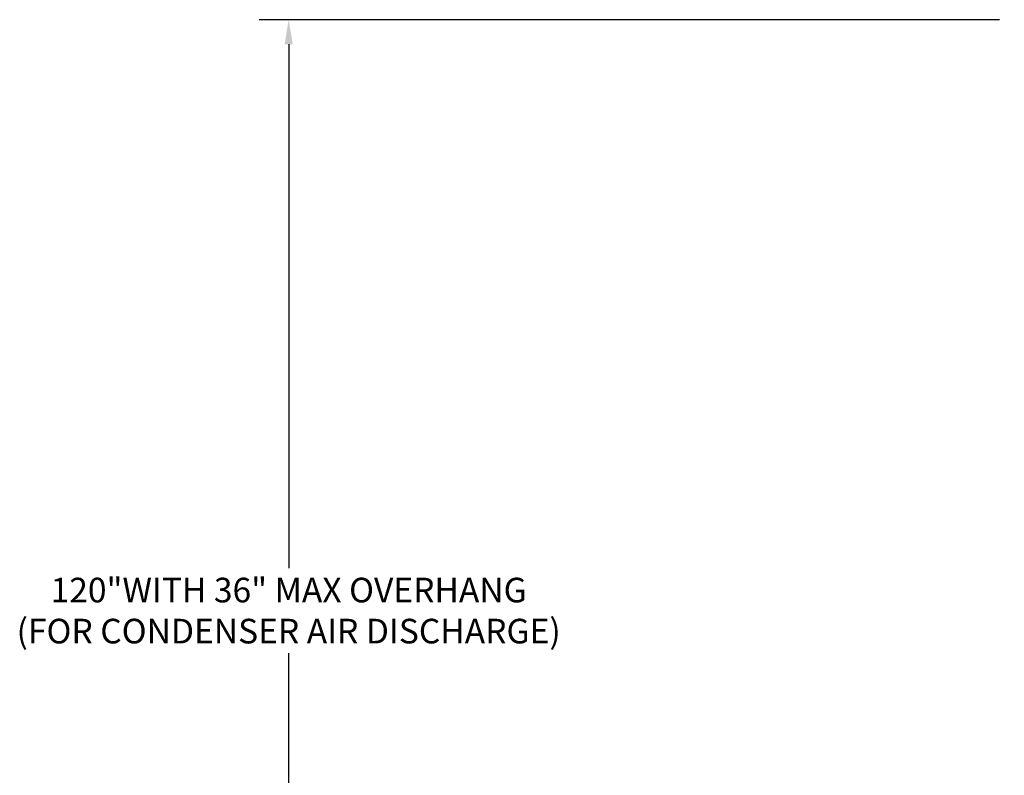
# Model space of a CAD drawing. Units: inches. Extents: x -486 to 577, y -268 to 535.
# Drawn here: x 409 to 509, y 128 to 205 of the extents above; entities that cross this region are included whole.
import ezdxf

# ---------------------------------------------------------------- set-up
doc = ezdxf.new("R2010")
doc.units = ezdxf.units.IN
doc.header["$LTSCALE"] = 15
doc.header["$MEASUREMENT"] = 0
doc.header["$PDSIZE"] = 0.5
doc.layers.add('HVACTEXT', color=7, linetype='Continuous')
doc.styles.get("Standard").update_dxf_attribs({"font": 'romans.shx'})
doc.dimstyles.get("Standard").update_dxf_attribs({"dimtxt": 4.5, "dimasz": 4.5, "dimexe": 3, "dimexo": 0.0625, "dimgap": 0.09, "dimtad": 0, "dimtih": 1, "dimtoh": 1, "dimdec": 4, "dimzin": 0, "dimdsep": 46, "dimlunit": 5, "dimtxsty": 'Standard', "dimblk": 'ARCHTICK', "dimcen": 0.09, "dimadec": 0, "dimazin": 0, "dimtfac": 1, "dimtdec": 4, "dimtofl": 0, "dimtmove": 0, "dimatfit": 3, "dimldrblk": 'ARCHTICK', "dimfxl": 1, "dimtolj": 1, "dimtzin": 0, "dimarcsym": 0})

# ---------------------------------------------------------------- blocks, each defined once
blk = doc.blocks.new('*D55')
at = {"layer": 'Defpoints', "color": 0}
for p in [(436.285, 204.743), (508.949, 204.743), (458.552, 84.743)]:
    blk.add_point(p, dxfattribs=at)
at = {"layer": 'HVACTEXT', "color": 0, "lineweight": -2}
for p, q in [((508.449, 204.743), (433.285, 204.743)), ((436.285, 202.243), (436.285, 149.059)), ((436.285, 87.243), (436.285, 140.427)), ((458.052, 84.743), (433.285, 84.743))]:
    blk.add_line(p, q, dxfattribs=at)
at = {"layer": 'HVACTEXT', "color": 0}
for points in [[(435.868, 202.243), (436.701, 202.243), (436.285, 204.743)], [(435.868, 87.243), (436.701, 87.243), (436.285, 84.743)]]:
    blk.add_solid(points, dxfattribs=at)
at = {"layer": 'HVACTEXT', "color": 0, "insert": (436.285, 144.743), "char_height": 2.5, "attachment_point": 5}
blk.add_mtext('\\A1;120"WITH 36" MAX OVERHANG\\P(FOR CONDENSER AIR DISCHARGE)', dxfattribs=at)

msp = doc.modelspace()

# ---------------------------------------------------------------- dimensions: what is measured, and where the dimension line sits
at = {"layer": 'HVACTEXT'}
dim = msp.add_linear_dim(base=(436.2847, 204.7427), p1=(458.5516, 84.7427), p2=(508.9493, 204.7427), angle=90, text='<>WITH 36" MAX OVERHANG\\P(FOR CONDENSER AIR DISCHARGE)', dimstyle='Standard', override={"dimtxt": 2.5, "dimasz": 2.5, "dimexo": 0.5, "dimdec": 2, "dimpost": '"', "dimtdec": 2}, dxfattribs=at)
dim.commit()
dim.dimension.update_dxf_attribs({"geometry": '*D55', "text_midpoint": (436.2847, 144.7427)})

doc.saveas('drawing.dxf')
